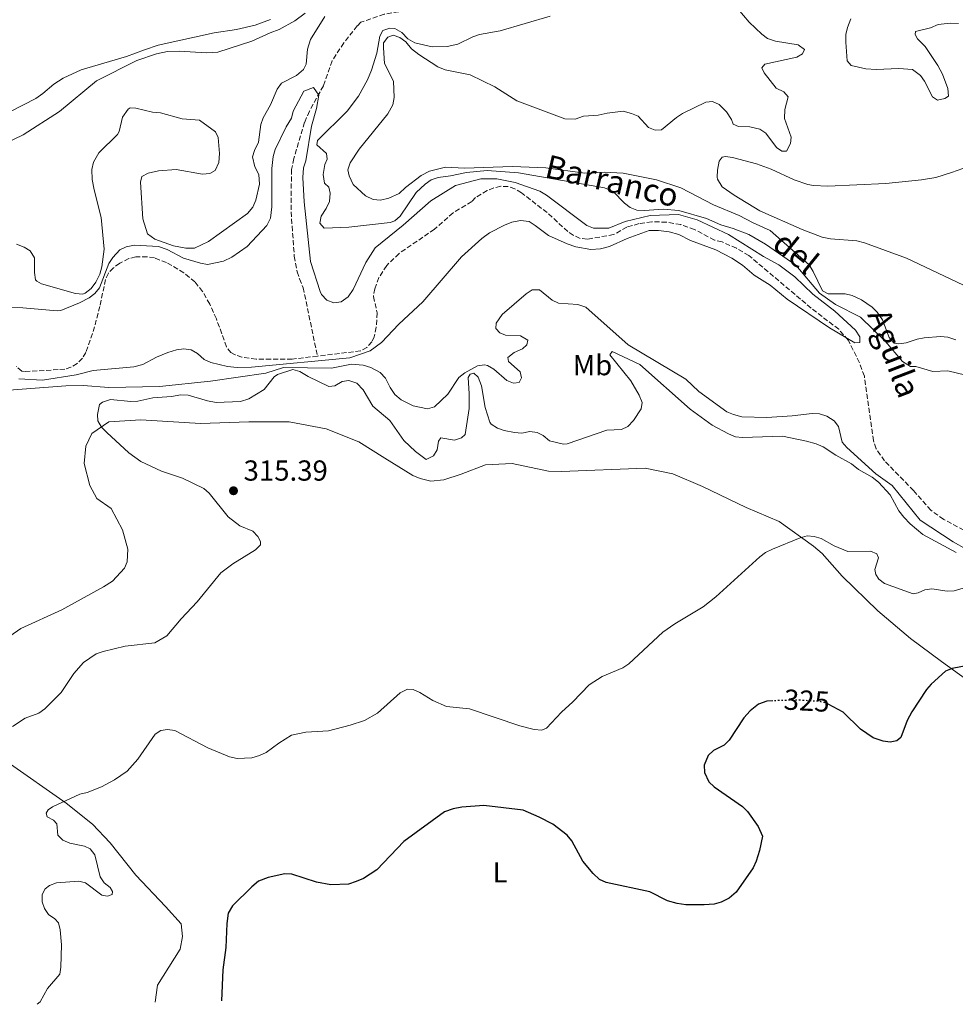
# Model space of a CAD drawing. Units: metres. Extents: x 625418 to 628895, y 4678662 to 4681037.
# Drawn here: x 626069 to 626393, y 4678673 to 4679014 of the extents above; entities that cross this region are included whole.
import ezdxf
from ezdxf.enums import TextEntityAlignment as Align

# ---------------------------------------------------------------- set-up
doc = ezdxf.new("R2010")
doc.units = ezdxf.units.M
doc.header["$MEASUREMENT"] = 0
doc.linetypes.add('DGN Style 3', pattern=[2.435891, 1.739922, -0.695969])
doc.linetypes.add('DGN Style 5', pattern=[1.217945, 0.521977, -0.695969])
for name, color, linetype, lineweight in [('Barranco lineal', 142, 'DGN Style 3', 13), ('Cota de curva de nivel directora', 7, 'Continuous', 0), ('Cota de punto acotado terreno', 7, 'Continuous', 0), ('Curva de nivel directora', 30, 'Continuous', 30), ('Curva de nivel directora no vista', 30, 'DGN Style 5', 30), ('Curva de nivel intermedia', 30, 'Continuous', 0), ('Etiqueta de uso rústico', 92, 'Continuous', 0), ('Línea de cambio de uso (parcela vista)', 92, 'Continuous', 0), ('Punto acotado terreno (símbolo)', 7, 'Continuous', 0), ('Texto de arroyo-regatas y barrancos', 142, 'Continuous', 0)]:
    doc.layers.add(name, color=color, linetype=linetype, lineweight=lineweight)
doc.styles.add('Style-Arial', font='arial.ttf')

# ---------------------------------------------------------------- blocks, each defined once
blk = doc.blocks.new('5PATER')
at = {"layer": 'Punto acotado terreno (símbolo)', "linetype": 'Continuous', "lineweight": 0}
h = blk.add_hatch(color=51, dxfattribs=at)
edge = h.paths.add_edge_path()
edge.add_ellipse((0, 0), major_axis=(-0.11, -0.111), ratio=0.999422, start_angle=0, end_angle=360)

msp = doc.modelspace()

# ---------------------------------------------------------------- linework, layer by layer
at = {"layer": 'Barranco lineal', "color": 142, "linetype": 'DGN Style 3', "lineweight": 13}
for points in [[(626226.87, 4679020.41, 308.22), (626223.31, 4679019.31, 308.22), (626212.81, 4679018.27, 308.17), (626205.11, 4679017.74, 307.66), (626202.26, 4679016.98, 307.1), (626194.86, 4679015.72, 307.1), (626186.76, 4679012.96, 306.82), (626185.53, 4679011.69, 306.54), (626180.86, 4679005.82, 306.13), (626176.78, 4678999.56, 305.98), (626173.81, 4678990.95, 305.92), (626168.94, 4678982.19, 305.14), (626167.29, 4678978.29, 304.86), (626163.57, 4678965.73, 305.14), (626162.73, 4678961.93, 305.14), (626162.62, 4678947.25, 305.14), (626163.73, 4678931.93, 305.14), (626164.75, 4678926.53, 305.14), (626165.51, 4678924.04, 304.86), (626166.81, 4678921.02, 304.86), (626171.73, 4678897.33, 304.15)], [(626397.66, 4678835.88, 305.76), (626388.53, 4678840.79, 305.77), (626384.07, 4678844.01, 305.78), (626378.09, 4678850.76, 305.9), (626368.07, 4678861.09, 305.87), (626365.12, 4678865.26, 305.78), (626364.2, 4678868.07, 305.76), (626361.06, 4678890.38, 305.62), (626359.39, 4678895.07, 305.62), (626355.48, 4678902.88, 305.53), (626352.21, 4678906.62, 305.41), (626342.65, 4678913.96, 305.16), (626321.09, 4678932.16, 304.78), (626316.76, 4678934.69, 304.78), (626311.79, 4678936.9, 304.78), (626309.19, 4678937.48, 304.78), (626302.24, 4678941.21, 304.64), (626297.51, 4678942.86, 304.64), (626292.56, 4678943.76, 304.64), (626287.54, 4678943.8, 304.64), (626283.1, 4678943.22, 304.56), (626278.88, 4678941.99, 304.36), (626274.27, 4678939.41, 304.36), (626265.07, 4678937.82, 304.22), (626262.66, 4678938.09, 304.27), (626260.32, 4678939.16, 304.32), (626258.41, 4678940.49, 304.36), (626251.24, 4678947.01, 304.55), (626242.35, 4678953.91, 304.64), (626240.11, 4678955.23, 304.58), (626237.8, 4678956.03, 304.5), (626235.23, 4678956.13, 304.43), (626232.84, 4678955.61, 304.35), (626230.44, 4678954.63, 304.28), (626226.46, 4678952.21, 304.22), (626225.14, 4678950.85, 304.22), (626218.69, 4678947, 304.22), (626212.24, 4678941.28, 304.22), (626199.97, 4678932.87, 304.06), (626195.71, 4678928.71, 304.08), (626193.04, 4678924.53, 304.19), (626191.55, 4678920.69, 304.16), (626191.15, 4678917.99, 304.08), (626192.4, 4678912.37, 304.22), (626192.1, 4678907.38, 304.08), (626191.42, 4678904.05, 304.16), (626190.6, 4678902.32, 304.22), (626188.85, 4678900.33, 304.23), (626186.66, 4678899.12, 304.23), (626171.73, 4678897.33, 304.15)], [(626171.73, 4678897.33, 304.15), (626162.97, 4678896.28, 304.11), (626150.53, 4678896.29, 304.22), (626145.61, 4678896.94, 304.22), (626143.22, 4678897.79, 304.22), (626141.81, 4678898.56, 304.22), (626140.23, 4678900.51, 304.22), (626136.74, 4678910.28, 304.08), (626134.44, 4678915.35, 304.08), (626131.97, 4678919.7, 304.08), (626129.31, 4678923.03, 304.08), (626125.48, 4678926.19, 304.08), (626119.49, 4678929.76, 304.08), (626115.32, 4678931.32, 304.08), (626112.84, 4678931.77, 304.08), (626108.88, 4678931.66, 304.08), (626106.48, 4678931.1, 304.08), (626103.27, 4678929.51, 304.08), (626101.11, 4678927.9, 304.08), (626099.35, 4678926.07, 304.08), (626098.36, 4678923.88, 304.08), (626096.41, 4678914.53, 303.94), (626094.6, 4678907.53, 303.94), (626091.57, 4678898.58, 303.88), (626090.4, 4678896.63, 303.8), (626088.57, 4678894.76, 303.75), (626086.39, 4678893.46, 303.7), (626084.29, 4678892.87, 303.66), (626081.97, 4678892.65, 303.52), (626070.35, 4678891.96, 303.52), (626069.36, 4678892.17, 303.52), (626067.49, 4678893.76, 303.58)]]:
    msp.add_polyline3d(points, dxfattribs=at)
at = {"layer": 'Curva de nivel directora', "color": 30, "linetype": 'Continuous', "lineweight": 30, "elevation": 325, "flags": 128}
for points in [[(626397.5, 4678790.34), (626391.49, 4678789.2), (626389.18, 4678788.23), (626384.19, 4678783.8), (626382.59, 4678781.88), (626377.55, 4678774.13), (626375.87, 4678771.13), (626373.74, 4678765.33), (626372.26, 4678764.16), (626370.01, 4678763.72), (626367.55, 4678764.07), (626364.07, 4678765.23), (626359.71, 4678768.17), (626353.77, 4678774.09), (626348.52, 4678776.78)], [(626329.34, 4678777.99), (626327.35, 4678777.92), (626324.45, 4678776.81), (626321.49, 4678774.55), (626319.32, 4678772.13), (626314.32, 4678764.38), (626312.51, 4678762.65), (626308.87, 4678760.74), (626307.04, 4678759.04), (626305.56, 4678755.7), (626305.77, 4678753.15), (626307.21, 4678749.95), (626309.02, 4678748.25), (626318.84, 4678741.41), (626320.61, 4678739.63), (626324.35, 4678734.46), (626325.81, 4678731.17), (626324.79, 4678726.18), (626323.67, 4678722.43), (626322.61, 4678720.16), (626316.69, 4678711.79), (626314.27, 4678709.61), (626311.47, 4678708.22), (626309.05, 4678707.57), (626305.65, 4678707.31)], [(626305.65, 4678707.31), (626299.29, 4678707.35), (626296.24, 4678707.77), (626292.97, 4678708.74), (626286.79, 4678711.91), (626271.69, 4678715.09), (626269.43, 4678716.15), (626267.24, 4678718.18), (626263.64, 4678722.5), (626259.76, 4678729.55), (626258.21, 4678731.52), (626253.28, 4678735.23), (626248.54, 4678737.75), (626242.9, 4678740.1), (626229.39, 4678741.7), (626221.72, 4678741.15), (626218.73, 4678740.57), (626215.76, 4678739.52), (626201.62, 4678729.23), (626192.32, 4678719.49), (626187.69, 4678716.47), (626185.14, 4678715.38), (626182.49, 4678714.55), (626176.4, 4678714.3), (626171.42, 4678715.24), (626162.91, 4678717.92), (626160.41, 4678718.04), (626154.62, 4678716.79), (626151.37, 4678715.49), (626148.97, 4678713.55), (626142.3, 4678707.05), (626140.88, 4678704.45), (626140.32, 4678700.91), (626140.04, 4678692.62), (626138.98, 4678684.86), (626138.49, 4678674.06)]]:
    msp.add_lwpolyline(points, dxfattribs=at)
at = {"layer": 'Curva de nivel directora no vista', "color": 30, "linetype": 'DGN Style 5', "lineweight": 30, "elevation": 325, "flags": 128}
msp.add_lwpolyline([(626348.52, 4678776.78), (626347.77, 4678777.16), (626345.36, 4678777.81), (626337.25, 4678778.26), (626329.34, 4678777.99)], dxfattribs=at)
at = {"layer": 'Curva de nivel intermedia', "color": 30, "linetype": 'Continuous', "lineweight": 0, "flags": 128}
for points, elevation in [([(626063.38, 4678970.81), (626069.81, 4678973.91), (626082.47, 4678982), (626095.2, 4678992.6), (626109.18, 4678999.7), (626116.07, 4679002), (626119.84, 4679002.79), (626123.85, 4679002.9), (626133.28, 4679002.33), (626137.25, 4679002.59), (626149.07, 4679006.38), (626155.35, 4679009.31), (626158.53, 4679010.45), (626163.91, 4679013.47), (626167.49, 4679016.11)], 315), ([(626174.31, 4679014.96), (626169.34, 4679006.96), (626168.29, 4679003.61), (626167.87, 4678998.46), (626166.94, 4678996.54), (626164.45, 4678994.45), (626159.28, 4678991.85), (626157.81, 4678989.82), (626155.54, 4678984.31), (626152.96, 4678979.86), (626152.12, 4678977.5), (626151.35, 4678971.38), (626149.9, 4678968.55), (626149.29, 4678966.35), (626150.07, 4678962.9), (626151.41, 4678960.17), (626151.62, 4678956.83), (626150.39, 4678951.38), (626149.38, 4678948.95), (626147.52, 4678946.71), (626134.05, 4678936.98), (626129.2, 4678934.76), (626126.15, 4678934.71), (626121.87, 4678935.55), (626115.42, 4678937.88), (626112.95, 4678939.68), (626111.25, 4678944.84), (626110.53, 4678957.58), (626110.95, 4678959.55), (626113.18, 4678960.67), (626116.68, 4678961.47), (626122.8, 4678962.01), (626132, 4678960.37), (626134.46, 4678960.56), (626136.35, 4678961.56), (626137.56, 4678964.42), (626137.84, 4678967.45), (626137.31, 4678972.98), (626136.45, 4678975.02), (626130.96, 4678979), (626124.88, 4678979.45), (626117.46, 4678981.56), (626114.64, 4678981.84), (626108.84, 4678983.21), (626106.85, 4678983.26)], 310), ([(626402.02, 4678889.4), (626389.95, 4678892.2), (626384.72, 4678892), (626378.89, 4678893.73), (626377.06, 4678893.7), (626374.28, 4678895.49), (626368.37, 4678902.41), (626359.69, 4678910.81), (626351.07, 4678915.24), (626345.51, 4678919.12), (626337.36, 4678928.79), (626326.82, 4678936.15), (626321.12, 4678939.42), (626315.64, 4678941.54), (626311.44, 4678942.78), (626306.46, 4678944.94), (626296.8, 4678947.74), (626291.37, 4678948.27), (626284.96, 4678947.72), (626282.3, 4678947.85), (626279.98, 4678948.81), (626277.99, 4678950.33), (626274.12, 4678954.33), (626271.09, 4678955.62), (626241.29, 4678960.77), (626230.47, 4678961.63), (626223.35, 4678960.88), (626217.8, 4678959.71), (626213.54, 4678959.18), (626211.06, 4678958.34), (626209, 4678956.88), (626205.89, 4678954), (626200.43, 4678945.76), (626198.47, 4678944.18), (626196.87, 4678943.58), (626182.59, 4678942.01), (626174.06, 4678941.66), (626172.52, 4678943.34), (626172.99, 4678945.83), (626174.71, 4678948.44), (626175.87, 4678950.93), (626176.12, 4678953.74), (626175.64, 4678955.85), (626174.18, 4678957.23), (626173.7, 4678960.18), (626174.31, 4678963.65), (626175.13, 4678965.57), (626174.89, 4678967.53), (626171.56, 4678970.44), (626171.8, 4678972.05), (626182.01, 4678982.13), (626185.94, 4678987.38), (626189.02, 4678992.98), (626190.5, 4678996.37), (626192.35, 4679002.28), (626193.39, 4679008.09), (626194.4, 4679010.12), (626196.78, 4679010.84), (626198.54, 4679010.82), (626200.94, 4679009.36), (626203.07, 4679007.24), (626205.44, 4679005.81), (626211.48, 4679004.38), (626216.61, 4679004.58), (626220.39, 4679005.31), (626225.48, 4679007.87), (626227.82, 4679008.72), (626235, 4679009.91), (626252.35, 4679014.99)], 310), ([(626317.22, 4679017.62), (626321.23, 4679012.91), (626325.52, 4679008.76), (626327.54, 4679007.3), (626330.26, 4679006.44), (626338.18, 4679005.16), (626340.29, 4679003.49), (626339.7, 4679001.99), (626337.64, 4679000.9), (626326.6, 4678998.46), (626325.56, 4678997.12), (626326.44, 4678995.41), (626330.54, 4678990.13), (626333.21, 4678988.8), (626334.67, 4678987.13), (626333.56, 4678982.78), (626333.42, 4678979.56), (626335.72, 4678973.16), (626335.47, 4678970.9), (626334.1, 4678968.27), (626332.46, 4678968.3), (626330.65, 4678969.56), (626326.96, 4678974.48), (626324.92, 4678975.95), (626321.47, 4678976.69), (626317.46, 4678976.79), (626315.65, 4678977.7), (626315.13, 4678979.21), (626313.32, 4678981.97), (626310.82, 4678984.48), (626308.52, 4678985.52), (626306.23, 4678985.28), (626298.15, 4678981.36), (626296.06, 4678979.98), (626290.88, 4678975.63), (626288.69, 4678975.58), (626286.36, 4678976.5), (626282.77, 4678980.38), (626280.5, 4678981.38), (626277.56, 4678982.18), (626272.04, 4678981.5), (626268.93, 4678980.76), (626263.82, 4678980.38), (626260.92, 4678979.34), (626257.43, 4678979.54), (626240.79, 4678985.72), (626233.17, 4678990.63), (626224.55, 4678994.71), (626215.91, 4678996.41), (626213.46, 4678997.54), (626206.78, 4679001.78), (626204.25, 4679003.79), (626202.28, 4679006.19), (626200.31, 4679007.71), (626197.93, 4679008.43), (626196.07, 4679007.73), (626194.63, 4679005.86), (626194.55, 4679004.04), (626194.99, 4678998.68), (626198.05, 4678992.57), (626198.29, 4678986.83), (626197.87, 4678984.38), (626196.14, 4678981.19), (626186.13, 4678968.95)], 315), ([(626386.4, 4678985.96), (626384.63, 4678987.11), (626381.93, 4678992.49), (626380.52, 4678994.53), (626377.77, 4678996.63), (626373.05, 4678996.9), (626365.15, 4678996.52), (626361.6, 4678996.75), (626356.51, 4678998), (626355.07, 4678999.55), (626354.61, 4679006.05), (626354.69, 4679008.66), (626355.18, 4679011.1), (626356.41, 4679014.16)], 315), ([(626393.66, 4679012.53), (626390.76, 4679012.57), (626386.65, 4679012.15), (626383.94, 4679010.96), (626378.74, 4679009.73), (626378.64, 4679008.7), (626379.49, 4679007.22), (626382.07, 4679004.57), (626386.53, 4678997.96), (626388.16, 4678994.93), (626389.94, 4678990.02), (626390.25, 4678987.29), (626388.95, 4678986.59), (626386.4, 4678985.96)], 315), ([(626166.89, 4678962.54), (626167.76, 4678965), (626169.7, 4678976.93), (626171.43, 4678983.06), (626172.27, 4678987.65), (626170.39, 4678990.37), (626167.06, 4678989.09), (626163.38, 4678982.12), (626162.81, 4678979.69), (626160.95, 4678976.76), (626157.06, 4678968.82), (626156.37, 4678966.42), (626155.9, 4678962.31), (626155.94, 4678948.97), (626155.48, 4678945.06), (626154.2, 4678942.53), (626147.39, 4678935.25), (626142.11, 4678931.63), (626139.23, 4678930.17), (626133.73, 4678929.08), (626131.27, 4678929.5), (626125.35, 4678931.25), (626119.7, 4678934.3), (626116.76, 4678935.34), (626108.42, 4678935.72), (626105.57, 4678935.15), (626103.34, 4678934.11), (626100.93, 4678931.52), (626099.57, 4678929.42), (626096.32, 4678921.01), (626094.65, 4678919.03), (626092.68, 4678917.49), (626089.4, 4678915.74), (626082.9, 4678913.19), (626081.6, 4678912.99), (626069.73, 4678914.03), (626060.84, 4678914.22)], 305), ([(626106.85, 4678983.26), (626106.18, 4678982.88), (626104.29, 4678980.03), (626103.09, 4678975.08), (626102.56, 4678974.12), (626096.03, 4678967.75), (626094.26, 4678964.49), (626093.69, 4678961.96), (626093.8, 4678958.51), (626094.45, 4678954.88), (626096.81, 4678945.36), (626097.87, 4678934.38), (626097.15, 4678928.25), (626096.37, 4678925.68), (626094.98, 4678922.96), (626093.38, 4678920.72), (626091.38, 4678919.15), (626090.49, 4678918.84), (626087.98, 4678918.98), (626076.2, 4678922.33), (626074.54, 4678923.24), (626074.18, 4678923.8), (626073.79, 4678926.25), (626073.76, 4678931.38), (626072.34, 4678933.79), (626070.18, 4678935.07), (626067.55, 4678936.11)], 310), ([(626186.13, 4678968.95), (626183.1, 4678964.27), (626182.31, 4678961.88), (626182.67, 4678959.75), (626184.16, 4678956.72), (626188.32, 4678952.88), (626191.05, 4678951.62), (626193.54, 4678951.32), (626196.48, 4678952), (626200.04, 4678953.63), (626202.24, 4678955.73), (626207.68, 4678959.93), (626210.53, 4678961.38), (626216.12, 4678962.73), (626222.62, 4678962.46), (626239.24, 4678963.03), (626250.82, 4678962.53), (626264.32, 4678960.65), (626271.1, 4678960.98), (626277.59, 4678960.68), (626289.12, 4678958.34), (626297.59, 4678955.62), (626308.81, 4678949.67), (626317.73, 4678946.07), (626322.6, 4678943.43), (626328.49, 4678940.79), (626342.01, 4678928.91), (626343.39, 4678926.69), (626346.57, 4678919.95), (626348.57, 4678918.87), (626354.39, 4678918.94), (626356.82, 4678918.38), (626360.05, 4678916.78), (626363.73, 4678914.29), (626365.54, 4678912.56), (626367.3, 4678909.85), (626369.68, 4678903.8), (626371.35, 4678901.84), (626373.06, 4678901.63), (626375.53, 4678901.95), (626379.3, 4678903.26), (626381.77, 4678903.68), (626387.44, 4678904.13), (626389.92, 4678903.88), (626392.77, 4678902.92)], 315), ([(626068.31, 4678889.52), (626076.56, 4678888.99), (626088.21, 4678890.9), (626094.04, 4678892.38), (626108.12, 4678893.67), (626111.31, 4678894.45), (626116.04, 4678897.03), (626119.92, 4678898.61), (626122.95, 4678899.56), (626125.43, 4678899.86), (626128.07, 4678899.51), (626130.21, 4678898.21), (626132.57, 4678896.21), (626134.82, 4678895.12), (626140.6, 4678893.75), (626143.89, 4678893.45), (626148.96, 4678893.5), (626182.94, 4678896.74), (626190.04, 4678899.16), (626193.94, 4678902.05), (626199.86, 4678908.38), (626208.17, 4678916.15), (626221.62, 4678931.7), (626228.6, 4678938.06), (626231.34, 4678940.05), (626236.54, 4678942.67), (626238.99, 4678943.72), (626241.99, 4678944.33), (626245.01, 4678943.91), (626247.15, 4678942.62), (626251.72, 4678939.09), (626258.13, 4678936.21), (626261.16, 4678935.13), (626266.43, 4678934.27), (626269.68, 4678934.47), (626272.87, 4678935.31), (626278.93, 4678938.1), (626286.52, 4678940.79), (626289.81, 4678940.81), (626293.45, 4678940.4), (626296.81, 4678939.4), (626300.93, 4678937.42), (626309.62, 4678934.12), (626315.24, 4678931.21), (626318.91, 4678928.83), (626322.92, 4678925.32), (626328.44, 4678921.9), (626334.35, 4678917.07), (626349.03, 4678907.11), (626357.82, 4678901.95), (626359.49, 4678902.06), (626359.55, 4678903.97), (626357.98, 4678906.38), (626350.84, 4678912.86), (626343.18, 4678918.81), (626337.04, 4678924.79), (626331.43, 4678928.95), (626326.19, 4678931.88), (626314.05, 4678939.48), (626303.17, 4678944.55), (626296.75, 4678946.41), (626286.89, 4678946.06), (626278.32, 4678943.9), (626272.64, 4678941.62), (626267.31, 4678941.61), (626264.99, 4678942.61), (626251.07, 4678953.1), (626248.71, 4678954.49), (626240.22, 4678957.46), (626233.78, 4678958.77), (626228.29, 4678958.68), (626219.48, 4678956.4), (626211.02, 4678951.07), (626201.39, 4678942.67), (626191.67, 4678934.83), (626188.44, 4678929.72), (626184.16, 4678920.35), (626182.32, 4678917.86), (626179.9, 4678916.19), (626177.44, 4678915.79), (626175.02, 4678916.69), (626173.17, 4678918.65), (626172.63, 4678919.68), (626169.28, 4678930.06), (626167.19, 4678950.71), (626166.64, 4678959.18), (626166.89, 4678962.54)], 305), ([(626058.84, 4678885.07), (626084.62, 4678887.06), (626090.66, 4678887.16), (626099.53, 4678886.5), (626117.05, 4678886.79), (626134.74, 4678888.69), (626153.82, 4678891.43), (626160.04, 4678893.34), (626176.55, 4678893.21), (626183.57, 4678894.54), (626187.61, 4678894.2), (626190.24, 4678893.44), (626193.5, 4678891.68), (626195.3, 4678889.71), (626196.88, 4678886.48), (626198.47, 4678884.1), (626200.67, 4678882.15), (626204.91, 4678880.16), (626209.86, 4678879.13), (626212.29, 4678879.73), (626216.88, 4678884.12), (626220.67, 4678889.94), (626222.71, 4678891.56), (626227.12, 4678894.02), (626229.57, 4678894.32), (626230.61, 4678894.07), (626232.82, 4678892.85), (626237.28, 4678888.87), (626239.62, 4678888.01), (626241.61, 4678888.19), (626242.38, 4678889.85), (626241.88, 4678891.88), (626237.92, 4678895.43), (626237.63, 4678896.88), (626239.89, 4678898.57), (626242.77, 4678899.82), (626244.18, 4678901.25), (626244.57, 4678902.9), (626241.99, 4678904.35), (626236.8, 4678904.65), (626234.85, 4678905.41), (626233.54, 4678906.88), (626233.56, 4678908.78), (626235.74, 4678911.72), (626243.98, 4678918.95), (626246.09, 4678920.26), (626248.59, 4678920.26), (626252.96, 4678916.73), (626255.2, 4678915.62), (626261.84, 4678915.26), (626264.61, 4678914.29), (626279.29, 4678901.24), (626299.32, 4678889.36)], 310), ([(626332.71, 4678869.59), (626318.92, 4678869.13), (626316.43, 4678869.38), (626314.01, 4678870.46), (626308.42, 4678873.4), (626300.73, 4678878.92), (626283.38, 4678894.4), (626273.79, 4678898.95), (626273, 4678897.74), (626280.27, 4678888.78), (626283.14, 4678883.87), (626284.12, 4678881.28), (626283.81, 4678879.13), (626281.15, 4678875.04), (626279.22, 4678872.99), (626276.94, 4678871.95), (626271.91, 4678871.69), (626258.19, 4678866.92), (626256.89, 4678866.87), (626252.03, 4678868.05), (626249.82, 4678869.88), (626247.79, 4678870.91), (626245.31, 4678871.23), (626242.49, 4678870.68), (626240, 4678870.85), (626236.41, 4678871.6), (626234.02, 4678872.44), (626231.9, 4678873.82), (626231.43, 4678874.48), (626229.78, 4678879.53), (626228.53, 4678887.07), (626227.37, 4678890.01), (626225.82, 4678891.42), (626224.62, 4678891.13), (626223.94, 4678889.92), (626224.29, 4678884.27), (626224.21, 4678879.19), (626222.82, 4678870.23), (626221.61, 4678869.07), (626219.22, 4678868.28), (626214.43, 4678869.04), (626213.69, 4678867.85), (626213.15, 4678864.91), (626211.96, 4678862.76), (626209.4, 4678861.54), (626205.69, 4678864.26), (626201.69, 4678868.13), (626196.75, 4678875.06), (626190.94, 4678879.97), (626187.62, 4678885.66), (626185.39, 4678887.94), (626182.59, 4678888.92), (626180.25, 4678888.52), (626177.81, 4678887.08), (626175.67, 4678886.81), (626168.52, 4678890.27), (626165.68, 4678892.07), (626163.2, 4678892.68), (626157.86, 4678890.97), (626156.74, 4678890.22), (626153.26, 4678885.82), (626148, 4678882.55), (626145.12, 4678881.68), (626136.65, 4678881.32), (626133.73, 4678881.83), (626126.94, 4678883.77), (626124.44, 4678883.9), (626121.26, 4678883.35), (626114.73, 4678882.92), (626109.59, 4678881.78), (626107.09, 4678881.62), (626100.09, 4678882.37)], 315), ([(626299.32, 4678889.36), (626303.82, 4678885.06), (626313.45, 4678878.08), (626315.74, 4678877.08), (626318.62, 4678876.36), (626327.25, 4678876.09), (626336.09, 4678876.65), (626343.02, 4678877.45), (626345.55, 4678877.36), (626348.07, 4678876.55), (626350.56, 4678874.95), (626352.07, 4678872.96), (626353.39, 4678867.59), (626355.04, 4678865.71), (626365.07, 4678856.63), (626370.72, 4678852.55), (626380.38, 4678840.51), (626391.8, 4678833.07), (626414.29, 4678820.32)], 310), ([(626066.22, 4678769.15), (626070.55, 4678771.96), (626075.23, 4678773.75), (626077.33, 4678775.17), (626082.97, 4678780.84), (626087.44, 4678787.48), (626090.73, 4678791.3), (626095.1, 4678794.27), (626097.56, 4678795.07), (626105.16, 4678796.92), (626115.5, 4678798.1), (626119.65, 4678800.47), (626124.61, 4678806.41), (626130.08, 4678812.26), (626138.29, 4678822.35), (626142.45, 4678825.39), (626150.24, 4678830.21), (626152.03, 4678831.97), (626152.01, 4678833.17), (626151.07, 4678834.91), (626149.35, 4678836.73), (626144.85, 4678838.57), (626140.83, 4678841.67), (626134.24, 4678849.89), (626132.36, 4678851.51), (626125.06, 4678855.05), (626117.74, 4678857.55), (626110.64, 4678860.88), (626106.42, 4678863.87), (626098.83, 4678870.88), (626096.94, 4678872.73), (626095.75, 4678874.93), (626095.58, 4678877.14), (626096.25, 4678880.54), (626097.36, 4678881.41), (626100.09, 4678882.37)], 315), ([(626392.89, 4678829.29), (626381.27, 4678835.63), (626376.87, 4678839.31), (626374.76, 4678841.56), (626372.99, 4678843.73), (626369.98, 4678849.27), (626365.93, 4678853.7), (626363.77, 4678855.45), (626359.02, 4678858.06), (626356.67, 4678860.02), (626351.21, 4678863.01), (626346.79, 4678865.95), (626344.37, 4678867), (626341.07, 4678867.91), (626332.71, 4678869.59)], 315), ([(626078.29, 4678678.34), (626082.57, 4678683.31), (626082.94, 4678685.79), (626083.09, 4678693.56), (626082.69, 4678698.71), (626082.09, 4678701.13), (626080.87, 4678702.51), (626078.68, 4678704.01), (626077.26, 4678706.03), (626076.4, 4678708.38), (626076.49, 4678710.88), (626077.52, 4678712.94), (626079.01, 4678714.03), (626081.35, 4678714.92), (626089.13, 4678715.49), (626091.43, 4678714.93), (626097.13, 4678710.73), (626099.05, 4678710.32), (626100.7, 4678710.91), (626100.81, 4678712.01), (626099.94, 4678713.35), (626097.87, 4678714.98), (626096.54, 4678717.1), (626094.68, 4678724.66), (626093.05, 4678726.73), (626091.13, 4678727.62), (626085.99, 4678728.73), (626083.65, 4678729.72), (626081.83, 4678731.45), (626081.48, 4678735.4), (626080.36, 4678736.61), (626078.17, 4678737.82), (626077.84, 4678739.11), (626078.48, 4678740.28), (626080, 4678741.28), (626089.5, 4678745.62), (626092.04, 4678746.29), (626096.94, 4678748.26), (626101.5, 4678750.66), (626105.89, 4678753.68), (626109.59, 4678757.83), (626115.6, 4678766.44), (626117.56, 4678767.7), (626119.85, 4678768.09), (626122.32, 4678767.7), (626133.78, 4678761.72), (626141.24, 4678758.55), (626143.89, 4678757.97), (626148.98, 4678758.29), (626151.69, 4678759.04), (626153.97, 4678760.07), (626158.37, 4678763.36), (626162.79, 4678766.04), (626167.73, 4678767.19), (626175.52, 4678767.54), (626183.05, 4678769.51), (626188.08, 4678771.18), (626192.56, 4678773.67), (626200.38, 4678780.79), (626202.92, 4678781.98), (626204.9, 4678781.86), (626207.19, 4678780.87), (626211.71, 4678778.08), (626216.41, 4678776.05), (626224.36, 4678775.21), (626241.79, 4678769.35), (626246.81, 4678768.11), (626249.45, 4678767.78), (626251.07, 4678768.47), (626256.26, 4678774.08), (626260.15, 4678777.63), (626265.77, 4678783.57), (626270.31, 4678786.44), (626277.42, 4678789.39), (626279.5, 4678790.78), (626291.35, 4678801.78), (626295.44, 4678804.66), (626305.28, 4678810.58), (626309.61, 4678814.02), (626324.87, 4678827.88), (626326.89, 4678829.35), (626329.24, 4678830.55), (626338.83, 4678834.46), (626341.25, 4678835.09), (626343.72, 4678834.85), (626346.13, 4678834.18), (626350.56, 4678831.61), (626355.4, 4678829.7), (626363.17, 4678829.85), (626365.34, 4678828.87), (626365.93, 4678827.53), (626364.74, 4678823.49), (626364.99, 4678821.77), (626366.08, 4678820.09), (626368.08, 4678818.56), (626377.98, 4678814.99), (626379.67, 4678815.35), (626382.01, 4678816.37), (626384.48, 4678816.73), (626389.71, 4678815.96), (626392.21, 4678816.12)], 320), ([(626392.21, 4678816.12), (626402.28, 4678819.09), (626404.55, 4678818.72), (626406.7, 4678817.45), (626410.63, 4678814.08), (626414.27, 4678810.31), (626416.23, 4678809.43), (626421.58, 4678810.27)], 320), ([(626074.66, 4678672.91), (626075.8, 4678673.78), (626078.29, 4678678.34)], 320)]:
    msp.add_lwpolyline(points, dxfattribs=dict(at, elevation=elevation))
at = {"layer": 'Línea de cambio de uso (parcela vista)', "color": 92, "linetype": 'Continuous', "lineweight": 0}
for points in [[(626155.48, 4679013.86, 316.53), (626150.14, 4679011.94, 316.38), (626143.67, 4679010.41, 316.1), (626135.97, 4679009.25, 315.89), (626116.62, 4679004.96, 316.05), (626111.87, 4679003.38, 316.25), (626105.68, 4679001.1, 316.03), (626089.96, 4678996.45, 315.94), (626083.73, 4678993.61, 316.09), (626080.43, 4678991.55, 316.17), (626076.7, 4678988.22, 316.3), (626074.26, 4678986.54, 316.31), (626060.9, 4678979.69, 316.24)], [(626375.67, 4678931.29, 317.39), (626361.12, 4678936.6, 316.48), (626358.44, 4678937.24, 316.41), (626349.3, 4678937.98, 316.41), (626346.52, 4678938.47, 316.27), (626339.55, 4678941.23, 316.04), (626324.9, 4678947.68, 315.85), (626315.95, 4678953.08, 315.7), (626311.87, 4678955.92, 315.98), (626310.24, 4678958.55, 315.85), (626310.12, 4678959.25, 315.85), (626310.22, 4678961.74, 315.95), (626310.84, 4678964.79, 316.09), (626311.79, 4678966.17, 316.13), (626312.95, 4678966.45, 315.99), (626315.43, 4678966.11, 316), (626323.69, 4678963.92, 315.77), (626328.75, 4678962.07, 315.69), (626336.8, 4678958.35, 315.7), (626341.55, 4678956.75, 315.8), (626343.45, 4678956.4, 315.85), (626348.45, 4678956.18, 316.04), (626368.49, 4678957.09, 316.83), (626380.89, 4678958.34, 317.48), (626385.82, 4678959.17, 317.64), (626391.28, 4678960.88, 317.97), (626399.05, 4678963.68, 318.09)], [(626397.56, 4678920.9, 317.54), (626375.67, 4678931.29, 317.39)], [(626058.65, 4678795.83, 314.87), (626069.07, 4678802.98, 314.87), (626083.2, 4678809.47, 314.87), (626097.65, 4678817.5, 315.01), (626100.84, 4678819.43, 315.01), (626104.97, 4678823.88, 315.15), (626105.82, 4678826.13, 315.15), (626106.12, 4678830.52, 315.29), (626104.22, 4678837.2, 315.15), (626100.34, 4678844.56, 315.15), (626095.36, 4678848.06, 315.15), (626092.96, 4678852.58, 315.15), (626090.95, 4678860.15, 315.15), (626091.57, 4678866.16, 315.01), (626093.64, 4678870.58, 315.01), (626099.57, 4678874.61, 315.29), (626110.56, 4678875.24, 315.29), (626131.25, 4678873.97, 315.43), (626147.97, 4678874.61, 315.7), (626161.93, 4678874.57, 315.7), (626174.76, 4678872.19, 315.85), (626186.11, 4678867.63, 316.13), (626195.06, 4678861.97, 316.13), (626204.74, 4678856.04, 316.55), (626207.26, 4678854.92, 316.69), (626211.03, 4678854, 316.83), (626215.5, 4678854.52, 316.83), (626221.46, 4678856.41, 316.83), (626229.91, 4678859.68, 316.83), (626239.2, 4678860.19, 317.11), (626251.68, 4678857.45, 317.11), (626256.25, 4678857.35, 317.11), (626285.22, 4678858.54, 317.25), (626294.82, 4678856.55, 317.81), (626305, 4678852.25, 318.09), (626320.16, 4678844.98, 318.93), (626331.6, 4678840.07, 319.9), (626343.46, 4678831.59, 320.32), (626346.46, 4678829.05, 320.88), (626353.39, 4678821.11, 321.02), (626365.75, 4678809.15, 321.86), (626377.01, 4678799.58, 323.12), (626387.78, 4678791.62, 324.24), (626401.01, 4678782.08, 326.33)], [(626115.61, 4678673.65, 324.8), (626116.31, 4678679.58, 324.8), (626124.25, 4678692.05, 324.8), (626125.07, 4678696.36, 324.94), (626124.55, 4678700.83, 324.8), (626119.17, 4678706.82, 324.38), (626108.88, 4678717.57, 323.12), (626100.02, 4678728.78, 321.86), (626093.82, 4678735.3, 321.58), (626084.76, 4678742.58, 320.45), (626064.3, 4678756.91, 316.69)]]:
    msp.add_polyline3d(points, dxfattribs=at)

# ---------------------------------------------------------------- block references
at = {"layer": 'Punto acotado terreno (símbolo)', "color": 7, "linetype": 'Continuous', "lineweight": 0, "xscale": 10, "yscale": 10, "zscale": 10}
msp.add_blockref('5PATER', (626142.67, 4678850.72, 315.39), dxfattribs=at)

# ---------------------------------------------------------------- texts
at = {"layer": 'Cota de curva de nivel directora', "color": 7, "linetype": 'Continuous', "lineweight": 0, "style": 'Style-Arial'}
msp.add_text('325', height=7, rotation=356.8241, dxfattribs=at).set_placement((626341.15, 4678778.05, 325), align=Align.MIDDLE_CENTER)
at = {"layer": 'Cota de punto acotado terreno', "color": 7, "linetype": 'Continuous', "lineweight": 0, "style": 'Style-Arial'}
msp.add_text('315.39', height=7, dxfattribs=at).set_placement((626146.17, 4678854.22, 315.39))
at = {"layer": 'Etiqueta de uso rústico', "color": 92, "linetype": 'Continuous', "lineweight": 0, "style": 'Style-Arial'}
for s, p in [('Mb', (626266.95, 4678894.2, 313.65)), ('L', (626234.97, 4678718.61, 325.31))]:
    msp.add_text(s, height=7, dxfattribs=at).set_placement(p, align=Align.MIDDLE_CENTER)
at = {"layer": 'Texto de arroyo-regatas y barrancos', "color": 142, "linetype": 'Continuous', "lineweight": 0, "style": 'Style-Arial'}
for s, rotation, p in [('Barranco', 346.941, (626250.04, 4678959.38, 310.18)), ('del', 320.928, (626328.71, 4678935.17, 310.32)), ('Aguila', 290.826, (626361.98, 4678911.75, 312.13))]:
    msp.add_text(s, height=8, rotation=rotation, dxfattribs=at).set_placement(p)

doc.saveas('drawing.dxf')
